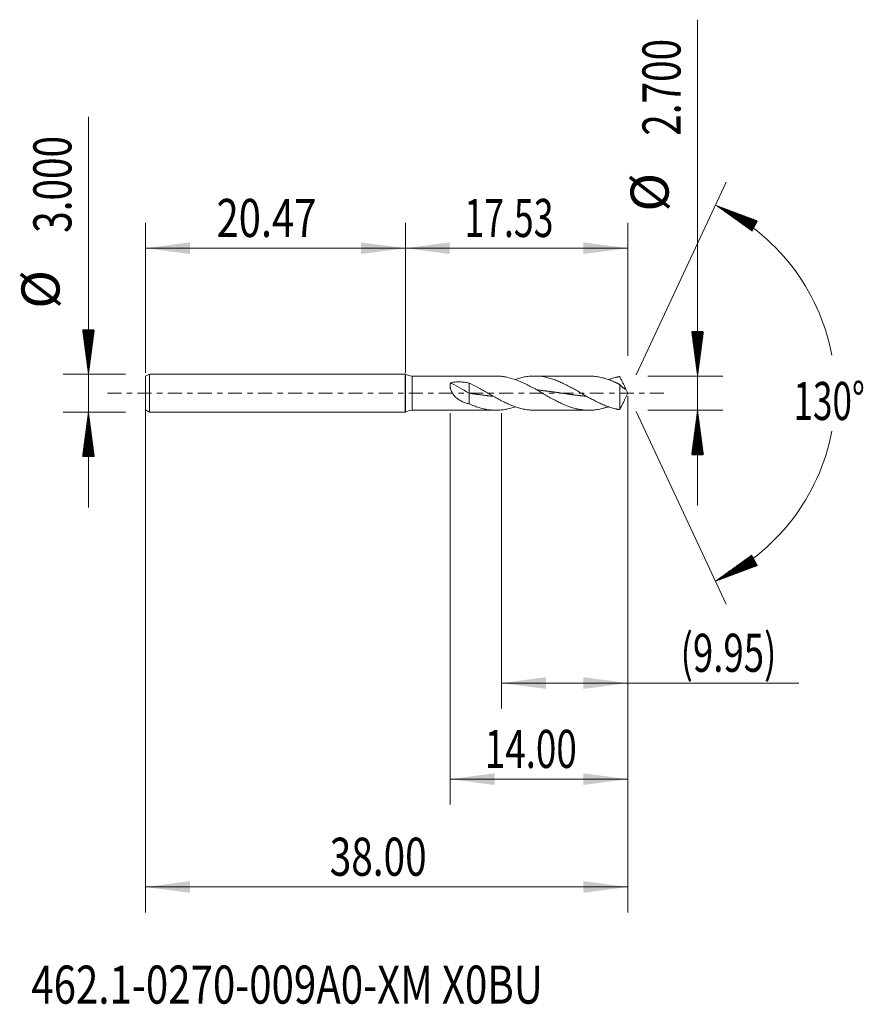
# Model space of a CAD drawing. Units: millimetres. Extents: x -30.4 to 36.1, y -48.2 to 29.4.
import ezdxf

# ---------------------------------------------------------------- set-up
doc = ezdxf.new("R2010")
doc.units = ezdxf.units.MM
doc.linetypes.add('CENTER', pattern=[47.5, 22, -8.5, 8.5, -8.5])
for name, color, linetype in [('1', 4, 'Continuous'), ('2', 7, 'Continuous'), ('SK1', 4, 'Continuous'), ('SK2', 7, 'Continuous'), ('SK4', 2, 'CENTER'), ('SK6', 5, 'Continuous')]:
    doc.layers.add(name, color=color, linetype=linetype)
doc.styles.add('iso_b_vert', font='simplex.shx')
doc.dimstyles.get("Standard").update_dxf_attribs({"dimtxt": 0.18, "dimasz": 0.18, "dimexe": 0.18, "dimexo": 0.0625, "dimgap": 0.09, "dimtad": 1, "dimzin": 0, "dimdsep": 52, "dimtxsty": 'Standard', "dimcen": 0.09, "dimadec": 0, "dimazin": 0, "dimtfac": 1, "dimtdec": 4, "dimtofl": 0, "dimtmove": 0, "dimatfit": 3, "dimfxl": 1, "dimtolj": 1, "dimtzin": 0, "dimarcsym": 0})

# ---------------------------------------------------------------- blocks, each defined once
blk = doc.blocks.new('_U0')
at = {"layer": 'SK2', "lineweight": 13}
for p, q in [((-20.4732, -0.0875), (-20.4732, -40.921842)), ((17.5268, -0.2375), (17.5268, -40.921842)), ((-20.4732, -38.921842), (17.5268, -38.921842))]:
    blk.add_line(p, q, dxfattribs=at)
at = {"layer": 'SK2', "lineweight": 18}
for points in [[(-20.4732, -38.921842), (-16.973202, -38.461058), (-16.973198, -39.382625)], [(17.5268, -38.921842), (14.026802, -39.382625), (14.026798, -38.461058)]]:
    blk.add_solid(points, dxfattribs=at)
at = {"layer": 'SK2', "lineweight": 18, "insert": (-5.95557, -38.036727), "char_height": 3, "attachment_point": 7, "line_spacing_factor": 1.084337, "style": 'iso_b_vert'}
blk.add_mtext('\\W0.7468;38.00', dxfattribs=at)
blk = doc.blocks.new('_U1')
at = {"layer": 'SK2', "lineweight": 13}
for p, q in [((17.5268, -0.2375), (17.5268, -24.85)), ((7.5768, -1.5875), (7.5768, -24.85)), ((7.5768, -22.85), (30.998569, -22.85))]:
    blk.add_line(p, q, dxfattribs=at)
at = {"layer": 'SK2', "lineweight": 18}
for points in [[(7.5768, -22.85), (11.076798, -22.389216), (11.076802, -23.310784)], [(17.5268, -22.85), (14.026802, -23.310784), (14.026798, -22.389216)]]:
    blk.add_solid(points, dxfattribs=at)
at = {"layer": 'SK2', "lineweight": 18, "insert": (21.6858, -21.964886), "char_height": 3, "attachment_point": 7, "line_spacing_factor": 1.084337, "style": 'iso_b_vert'}
blk.add_mtext('\\W0.7051;(9.95)', dxfattribs=at)
blk = doc.blocks.new('_U2')
at = {"layer": 'SK2', "lineweight": 13}
for p, q in [((17.5268, -0.2375), (17.5268, -32.421842)), ((3.5268, -1.5875), (3.5268, -32.421842)), ((17.5268, -30.421842), (3.5268, -30.421842))]:
    blk.add_line(p, q, dxfattribs=at)
at = {"layer": 'SK2', "lineweight": 18}
for points in [[(3.5268, -30.421842), (7.026798, -29.961058), (7.026802, -30.882625)], [(17.5268, -30.421842), (14.026802, -30.882625), (14.026798, -29.961058)]]:
    blk.add_solid(points, dxfattribs=at)
at = {"layer": 'SK2', "lineweight": 18, "insert": (6.261429, -29.536727), "char_height": 3, "attachment_point": 7, "line_spacing_factor": 1.084337, "style": 'iso_b_vert'}
blk.add_mtext('\\W0.7091;14.00', dxfattribs=at)
blk = doc.blocks.new('_U3')
at = {"layer": 'SK2', "lineweight": 13}
for p, q in [((-20.4732, 1.5875), (-20.4732, 13.421842)), ((0, 1.5875), (0, 13.421842)), ((-20.4732, 11.421842), (0, 11.421842))]:
    blk.add_line(p, q, dxfattribs=at)
at = {"layer": 'SK2', "lineweight": 18}
for points in [[(-20.4732, 11.421842), (-16.973202, 11.882625), (-16.973198, 10.961058)], [(0, 11.421842), (-3.499998, 10.961058), (-3.500002, 11.882625)]]:
    blk.add_solid(points, dxfattribs=at)
at = {"layer": 'SK2', "lineweight": 18, "insert": (-14.876913, 12.306956), "char_height": 3, "attachment_point": 7, "line_spacing_factor": 1.084337, "style": 'iso_b_vert'}
blk.add_mtext('\\W0.7694;20.47', dxfattribs=at)
blk = doc.blocks.new('_U4')
at = {"layer": '2', "lineweight": 13}
for p, q in [((0, 1.5875), (0, 13.421842)), ((17.5268, 2.9375), (17.5268, 13.421842)), ((17.5268, 11.421842), (0, 11.421842))]:
    blk.add_line(p, q, dxfattribs=at)
at = {"layer": '2', "lineweight": 18}
for points in [[(0, 11.421842), (3.499998, 11.882625), (3.500002, 10.961058)], [(17.5268, 11.421842), (14.026802, 10.961058), (14.026798, 11.882625)]]:
    blk.add_solid(points, dxfattribs=at)
at = {"layer": '2', "lineweight": 18, "insert": (4.655972, 12.306956), "char_height": 3, "attachment_point": 7, "line_spacing_factor": 1.084337, "style": 'iso_b_vert'}
blk.add_mtext('\\W0.6864;17.53', dxfattribs=at)

msp = doc.modelspace()

# ---------------------------------------------------------------- hatches: boundary and pattern name
at = {"layer": '2', "lineweight": 13}
h = msp.add_hatch(dxfattribs=at)
h.set_pattern_fill('ANSI31', color=256, scale=0.0062, style=0)
h.paths.add_polyline_path([(23.027, 1.35), (22.566, 4.85), (23.488, 4.85)])
h = msp.add_hatch(dxfattribs=at)
h.set_pattern_fill('ANSI31', color=256, scale=0.0062, style=0)
h.paths.add_polyline_path([(23.027, -1.35), (23.488, -4.85), (22.566, -4.85)])
at = {"layer": 'SK2', "lineweight": 13}
h = msp.add_hatch(dxfattribs=at)
h.set_pattern_fill('ANSI31', color=256, scale=0.0062, style=0)
h.paths.add_polyline_path([(24.437, 14.818), (27.742, 13.579), (27.309, 12.765)])
h = msp.add_hatch(dxfattribs=at)
h.set_pattern_fill('ANSI31', color=256, scale=0.0062, style=0)
h.paths.add_polyline_path([(-24.973, 1.5), (-25.434, 5), (-24.512, 5)])
h = msp.add_hatch(dxfattribs=at)
h.set_pattern_fill('ANSI31', color=256, scale=0.0062, style=0)
h.paths.add_polyline_path([(-24.973, -1.5), (-24.512, -5), (-25.434, -5)])
h = msp.add_hatch(dxfattribs=at)
h.set_pattern_fill('ANSI31', color=256, scale=0.0062, style=0)
h.paths.add_polyline_path([(24.437, -14.818), (27.309, -12.765), (27.742, -13.579)])

# ---------------------------------------------------------------- linework, layer by layer
at = {"layer": '1', "lineweight": 18}
for p, q in [((0, 1.499), (0, -1.499)), ((7.121, 1.35), (0.526, 1.35)), ((5.032, 0.797), (5.032, -0.008)), ((14.466, 1.35), (10.181, 1.35)), ((16.897, 0.684), (16.897, -1.301)), ((17.527, 0), (17.279, 0.53)), ((17.279, -0.53), (17.527, 0)), ((5.032, -0.008), (5.032, -0.846)), ((0.526, -1.35), (7.121, -1.35)), ((10.181, -1.35), (14.466, -1.35))]:
    msp.add_line(p, q, dxfattribs=at)
at = {"layer": '1', "lineweight": 13}
msp.add_line((0.526, 1.35), (0.526, -1.35), dxfattribs=at)
at = {"layer": '1', "lineweight": 18}
for centre, start, end in [((0.526, 2.35), 238.27318, 270), ((0.526, -2.35), 90, 121.72682)]:
    msp.add_arc(centre, 1, start, end, dxfattribs=at)
msp.add_ellipse((5.032, -0.062), major_axis=(-2.046, 1.181), ratio=0.019993, start_param=-1.559251, end_param=-0.760563, dxfattribs=at)
for points, knots in [([(5.032, -0.846), (4.929, -0.823), (4.828, -0.794), (4.68, -0.743), (4.631, -0.724), (4.535, -0.684), (4.488, -0.663), (4.395, -0.616), (4.349, -0.592), (4.259, -0.539), (4.216, -0.511), (4.131, -0.451), (4.09, -0.42), (4.011, -0.354), (3.972, -0.319), (3.916, -0.263), (3.889, -0.235), (3.862, -0.205), (3.845, -0.185), (3.836, -0.174), (3.793, -0.123), (3.761, -0.08), (3.702, 0.009), (3.675, 0.055), (3.645, 0.115), (3.639, 0.127), (3.628, 0.152), (3.611, 0.188), (3.597, 0.225), (3.57, 0.299), (3.556, 0.348), (3.543, 0.411), (3.541, 0.424), (3.537, 0.449), (3.535, 0.462), (3.53, 0.499), (3.528, 0.524), (3.526, 0.597), (3.528, 0.644), (3.537, 0.713), (3.542, 0.736), (3.552, 0.78), (3.559, 0.801), (3.566, 0.822)], [0, 0, 0, 0, 0.125, 0.125, 0.1875, 0.1875, 0.25, 0.25, 0.3125, 0.3125, 0.375, 0.375, 0.4375, 0.4375, 0.5, 0.5, 0.53125, 0.546875, 0.546875, 0.5625, 0.5625, 0.625, 0.625, 0.6875, 0.6875, 0.703125, 0.703125, 0.71875, 0.75, 0.75, 0.8125, 0.8125, 0.828125, 0.828125, 0.84375, 0.84375, 0.875, 0.875, 0.9375, 0.9375, 0.96875, 0.96875, 1, 1, 1, 1]), ([(3.566, 0.822), (3.687, 0.845), (3.808, 0.862), (4.052, 0.883), (4.175, 0.887), (4.36, 0.884), (4.422, 0.881), (4.515, 0.875), (4.546, 0.873), (4.607, 0.867), (4.638, 0.864), (4.791, 0.846), (4.912, 0.825), (5.032, 0.797)], [0, 0, 0, 0, 0.25, 0.25, 0.5, 0.5, 0.625, 0.625, 0.6875, 0.6875, 0.75, 0.75, 1, 1, 1, 1]), ([(10.181, -1.35), (10.132, -1.35), (10.083, -1.349), (9.973, -1.345), (9.911, -1.342), (9.726, -1.326), (9.602, -1.311), (9.417, -1.279), (9.355, -1.267), (9.231, -1.241), (9.169, -1.226), (8.984, -1.179), (8.86, -1.142), (8.675, -1.08), (8.613, -1.058), (8.489, -1.012), (8.427, -0.988), (8.242, -0.913), (8.118, -0.859), (7.933, -0.773), (7.871, -0.743), (7.747, -0.683), (7.685, -0.652), (7.5, -0.557), (7.376, -0.491), (7.191, -0.389), (7.129, -0.355), (7.005, -0.285), (6.943, -0.25), (6.758, -0.145), (6.634, -0.073), (6.449, 0.034), (6.387, 0.07), (6.263, 0.141), (6.201, 0.176), (6.016, 0.282), (5.893, 0.351), (5.525, 0.553), (5.28, 0.681), (5.032, 0.797)], [0, 0, 0, 0, 0.028323, 0.028323, 0.064311, 0.064311, 0.136287, 0.136287, 0.172275, 0.172275, 0.208263, 0.208263, 0.280239, 0.280239, 0.316227, 0.316227, 0.352215, 0.352215, 0.424191, 0.424191, 0.460179, 0.460179, 0.496167, 0.496167, 0.568143, 0.568143, 0.604131, 0.604131, 0.640119, 0.640119, 0.712096, 0.712096, 0.748084, 0.748084, 0.784072, 0.784072, 0.856048, 0.856048, 1, 1, 1, 1]), ([(7.122, 1.35), (7.168, 1.35), (7.214, 1.349), (7.384, 1.343), (7.507, 1.333), (7.693, 1.31), (7.755, 1.301), (7.878, 1.28), (7.94, 1.268), (8.25, 1.203), (8.494, 1.13), (8.983, 0.949), (9.228, 0.842), (9.507, 0.706), (9.538, 0.691), (9.6, 0.66), (9.693, 0.613), (9.785, 0.565), (9.971, 0.466), (10.094, 0.398), (10.28, 0.294), (10.342, 0.259), (10.466, 0.189), (10.528, 0.153), (10.713, 0.047), (10.837, -0.025), (11.022, -0.132), (11.084, -0.168), (11.208, -0.238), (11.27, -0.273), (11.456, -0.377), (11.579, -0.446), (11.765, -0.545), (11.827, -0.577), (11.951, -0.641), (12.013, -0.673), (12.198, -0.764), (12.322, -0.822), (12.507, -0.903), (12.569, -0.93), (12.693, -0.98), (12.755, -1.005), (12.941, -1.074), (13.064, -1.116), (13.25, -1.172), (13.312, -1.189), (13.436, -1.221), (13.498, -1.236), (13.683, -1.277), (13.807, -1.298), (13.992, -1.323), (14.054, -1.33), (14.178, -1.34), (14.24, -1.344), (14.426, -1.352), (14.549, -1.351), (14.735, -1.342), (14.796, -1.337), (14.92, -1.325), (14.982, -1.318), (15.168, -1.292), (15.292, -1.269), (15.477, -1.226), (15.539, -1.211), (15.632, -1.186), (15.663, -1.177), (15.725, -1.159), (15.756, -1.15), (15.863, -1.117), (15.939, -1.092), (16.015, -1.065)], [0, 0, 0, 0, 0.015508, 0.015508, 0.057196, 0.057196, 0.078041, 0.078041, 0.098885, 0.098885, 0.182262, 0.182262, 0.265638, 0.265638, 0.27606, 0.27606, 0.286483, 0.307327, 0.307327, 0.349015, 0.349015, 0.369859, 0.369859, 0.390704, 0.390704, 0.432392, 0.432392, 0.453236, 0.453236, 0.47408, 0.47408, 0.515769, 0.515769, 0.536613, 0.536613, 0.557457, 0.557457, 0.599145, 0.599145, 0.61999, 0.61999, 0.640834, 0.640834, 0.682522, 0.682522, 0.703366, 0.703366, 0.724211, 0.724211, 0.765899, 0.765899, 0.786743, 0.786743, 0.807587, 0.807587, 0.849276, 0.849276, 0.87012, 0.87012, 0.890964, 0.890964, 0.932652, 0.932652, 0.953497, 0.953497, 0.963919, 0.963919, 0.974341, 0.974341, 1, 1, 1, 1]), ([(16.897, -1.301), (16.889, -1.301), (16.881, -1.3), (16.865, -1.297), (16.857, -1.296), (16.834, -1.292), (16.82, -1.289), (16.797, -1.285), (16.79, -1.283), (16.774, -1.28), (16.751, -1.276), (16.727, -1.272), (16.696, -1.266), (16.68, -1.263), (16.65, -1.256), (16.634, -1.253), (16.588, -1.243), (16.557, -1.236), (16.464, -1.213), (16.402, -1.197), (16.279, -1.163), (16.217, -1.144), (16.032, -1.085), (15.909, -1.041), (15.723, -0.969), (15.661, -0.943), (15.537, -0.891), (15.476, -0.864), (15.29, -0.779), (15.167, -0.72), (14.981, -0.627), (14.919, -0.595), (14.795, -0.53), (14.734, -0.497), (14.548, -0.396), (14.425, -0.327), (14.239, -0.222), (14.178, -0.187), (14.054, -0.116), (13.992, -0.08), (13.806, 0.027), (13.683, 0.099), (13.497, 0.205), (13.436, 0.24), (13.312, 0.31), (13.25, 0.345), (13.064, 0.448), (12.941, 0.514), (12.755, 0.611), (12.694, 0.643), (12.57, 0.705), (12.508, 0.735), (12.322, 0.823), (12.199, 0.879), (12.014, 0.956), (11.952, 0.981), (11.828, 1.029), (11.766, 1.052), (11.58, 1.117), (11.457, 1.155), (11.272, 1.206), (11.21, 1.222), (11.086, 1.25), (11.024, 1.263), (10.715, 1.322), (10.468, 1.347), (10.158, 1.35), (10.097, 1.35), (9.973, 1.345), (9.911, 1.342), (9.726, 1.326), (9.602, 1.311), (9.417, 1.279), (9.355, 1.267), (9.231, 1.241), (9.169, 1.226), (8.984, 1.179), (8.86, 1.142), (8.706, 1.09), (8.675, 1.08), (8.644, 1.069)], [0, 0, 0, 0, 0.002809, 0.002809, 0.005618, 0.005618, 0.011237, 0.011237, 0.014046, 0.014046, 0.016855, 0.022474, 0.022474, 0.028092, 0.028092, 0.033711, 0.033711, 0.044948, 0.044948, 0.067422, 0.067422, 0.089896, 0.089896, 0.134844, 0.134844, 0.157318, 0.157318, 0.179791, 0.179791, 0.224739, 0.224739, 0.247213, 0.247213, 0.269687, 0.269687, 0.314635, 0.314635, 0.337109, 0.337109, 0.359583, 0.359583, 0.404531, 0.404531, 0.427005, 0.427005, 0.449479, 0.449479, 0.494426, 0.494426, 0.5169, 0.5169, 0.539374, 0.539374, 0.584322, 0.584322, 0.606796, 0.606796, 0.62927, 0.62927, 0.674218, 0.674218, 0.696692, 0.696692, 0.719166, 0.719166, 0.809061, 0.809061, 0.831535, 0.831535, 0.854009, 0.854009, 0.898957, 0.898957, 0.921431, 0.921431, 0.943905, 0.943905, 0.988853, 0.988853, 1, 1, 1, 1]), ([(14.466, 1.35), (14.535, 1.35), (14.604, 1.348), (14.735, 1.342), (14.796, 1.337), (14.92, 1.325), (14.982, 1.318), (15.168, 1.292), (15.292, 1.269), (15.477, 1.226), (15.539, 1.211), (15.632, 1.186), (15.663, 1.177), (15.725, 1.159), (15.756, 1.15), (15.911, 1.102), (16.034, 1.059), (16.219, 0.989), (16.28, 0.964), (16.403, 0.913), (16.465, 0.887), (16.557, 0.846), (16.588, 0.832), (16.634, 0.81), (16.65, 0.803), (16.681, 0.788), (16.696, 0.781), (16.727, 0.767), (16.743, 0.76), (16.766, 0.749), (16.774, 0.746), (16.789, 0.738), (16.797, 0.734), (16.819, 0.722), (16.834, 0.713), (16.857, 0.701), (16.865, 0.697), (16.881, 0.69), (16.889, 0.687), (16.897, 0.684)], [0, 0, 0, 0, 0.085087, 0.085087, 0.16133, 0.16133, 0.237573, 0.237573, 0.390058, 0.390058, 0.466301, 0.466301, 0.504422, 0.504422, 0.542544, 0.542544, 0.695029, 0.695029, 0.771272, 0.771272, 0.847515, 0.847515, 0.885636, 0.885636, 0.904697, 0.904697, 0.923757, 0.923757, 0.942818, 0.942818, 0.952348, 0.952348, 0.961879, 0.961879, 0.980939, 0.980939, 0.99047, 0.99047, 1, 1, 1, 1]), ([(16.897, 1.301), (16.889, 1.301), (16.881, 1.3), (16.865, 1.297), (16.857, 1.296), (16.834, 1.292), (16.82, 1.289), (16.797, 1.285), (16.79, 1.283), (16.774, 1.28), (16.751, 1.276), (16.727, 1.272), (16.696, 1.266), (16.68, 1.263), (16.65, 1.256), (16.634, 1.253), (16.588, 1.243), (16.557, 1.236), (16.464, 1.213), (16.402, 1.197), (16.279, 1.163), (16.217, 1.144), (16.108, 1.11), (16.062, 1.094), (16.015, 1.078)], [0, 0, 0, 0, 0.026255, 0.026255, 0.05251, 0.05251, 0.10502, 0.10502, 0.131275, 0.131275, 0.15753, 0.21004, 0.21004, 0.26255, 0.26255, 0.31506, 0.31506, 0.42008, 0.42008, 0.63012, 0.63012, 0.84016, 0.84016, 1, 1, 1, 1]), ([(17.369, 0.306), (17.364, 0.326), (17.357, 0.346), (17.342, 0.386), (17.334, 0.406), (17.309, 0.467), (17.291, 0.507), (17.253, 0.587), (17.233, 0.628), (17.192, 0.709), (17.172, 0.75), (17.13, 0.833), (17.11, 0.875), (17.068, 0.959), (17.046, 1.001), (17.015, 1.064), (17.004, 1.086), (16.983, 1.129), (16.972, 1.15), (16.94, 1.216), (16.919, 1.259), (16.897, 1.301)], [0, 0, 0, 0, 0.0625, 0.0625, 0.125, 0.125, 0.25, 0.25, 0.375, 0.375, 0.5, 0.5, 0.625, 0.625, 0.75, 0.75, 0.8125, 0.8125, 0.875, 0.875, 1, 1, 1, 1]), ([(10.363, 0.251), (10.384, 0.249), (10.429, 0.245), (10.506, 0.237), (10.596, 0.227), (10.694, 0.217), (10.791, 0.206), (10.889, 0.194), (10.97, 0.185), (11.052, 0.175), (11.133, 0.165), (11.23, 0.152), (11.328, 0.139), (11.426, 0.126), (11.507, 0.116), (11.588, 0.104), (11.67, 0.093), (11.767, 0.08), (11.865, 0.066), (11.963, 0.052), (12.052, 0.039), (12.133, 0.027), (12.215, 0.016), (12.304, 0.003), (12.402, -0.011), (12.5, -0.025), (12.597, -0.039), (12.678, -0.051), (12.76, -0.063), (12.841, -0.074), (12.939, -0.088), (13.036, -0.101), (13.134, -0.115), (13.215, -0.126), (13.297, -0.136), (13.378, -0.147), (13.476, -0.16), (13.573, -0.172), (13.671, -0.184), (13.76, -0.195), (13.842, -0.204), (13.923, -0.213), (14.013, -0.223), (14.11, -0.234), (14.203, -0.243), (14.263, -0.249), (14.29, -0.252)], [0, 0, 0, 0, 0.015826, 0.034469, 0.059327, 0.084185, 0.109043, 0.1339, 0.158758, 0.171187, 0.196045, 0.220903, 0.24576, 0.270618, 0.295476, 0.307905, 0.332763, 0.357621, 0.382478, 0.407336, 0.432194, 0.450837, 0.469481, 0.494338, 0.519196, 0.544054, 0.568912, 0.59377, 0.606198, 0.631056, 0.655914, 0.680772, 0.70563, 0.730487, 0.742916, 0.767774, 0.792632, 0.81749, 0.842348, 0.867205, 0.885849, 0.904492, 0.92935, 0.954208, 0.979065, 1, 1, 1, 1]), ([(16.897, 0.684), (16.908, 0.669), (16.929, 0.642), (16.95, 0.619), (16.971, 0.596), (16.982, 0.585), (17.003, 0.563), (17.014, 0.552), (17.046, 0.52), (17.067, 0.5), (17.109, 0.462), (17.129, 0.445), (17.171, 0.413), (17.191, 0.399), (17.232, 0.373), (17.251, 0.361), (17.28, 0.345), (17.29, 0.341), (17.308, 0.332), (17.317, 0.328), (17.334, 0.32), (17.342, 0.317), (17.357, 0.311), (17.364, 0.308), (17.369, 0.306)], [0, 0, 0, 0, 0.0625, 0.125, 0.125, 0.1875, 0.1875, 0.25, 0.25, 0.375, 0.375, 0.5, 0.5, 0.625, 0.625, 0.75, 0.75, 0.8125, 0.8125, 0.875, 0.875, 0.9375, 0.9375, 1, 1, 1, 1]), ([(5.032, -0.008), (5.097, -0.017), (5.186, -0.03), (5.3, -0.046), (5.382, -0.058), (5.471, -0.071), (5.569, -0.084), (5.666, -0.098), (5.764, -0.111), (5.845, -0.122), (5.927, -0.133), (6.008, -0.144), (6.106, -0.157), (6.203, -0.169), (6.301, -0.181), (6.39, -0.192), (6.472, -0.201), (6.553, -0.211), (6.642, -0.221), (6.74, -0.231), (6.837, -0.241), (6.902, -0.247), (6.934, -0.251)], [0, 0, 0, 0, 0.10263, 0.141117, 0.179603, 0.230918, 0.282233, 0.333549, 0.384864, 0.436179, 0.461837, 0.513152, 0.564467, 0.615782, 0.667097, 0.718412, 0.756899, 0.795385, 0.8467, 0.898015, 0.949331, 1, 1, 1, 1]), ([(17.28, -0.529), (17.277, -0.535), (17.274, -0.541), (17.253, -0.587), (17.233, -0.628), (17.192, -0.709), (17.172, -0.75), (17.13, -0.833), (17.11, -0.875), (17.068, -0.959), (17.046, -1.001), (17.015, -1.064), (17.004, -1.086), (16.983, -1.129), (16.972, -1.15), (16.94, -1.216), (16.919, -1.259), (16.897, -1.301)], [0, 0, 0, 0, 0.024112, 0.024112, 0.18676, 0.18676, 0.349408, 0.349408, 0.512056, 0.512056, 0.674704, 0.674704, 0.756028, 0.756028, 0.837352, 0.837352, 1, 1, 1, 1]), ([(5.032, -0.846), (5.156, -0.902), (5.28, -0.954), (5.527, -1.05), (5.651, -1.094), (5.899, -1.171), (6.022, -1.205), (6.208, -1.249), (6.27, -1.262), (6.394, -1.286), (6.456, -1.296), (6.641, -1.324), (6.765, -1.336), (6.95, -1.347), (7.012, -1.349), (7.136, -1.35), (7.198, -1.35), (7.384, -1.343), (7.507, -1.333), (7.693, -1.31), (7.755, -1.301), (7.878, -1.28), (7.94, -1.268), (8.218, -1.209), (8.432, -1.148), (8.645, -1.073)], [0, 0, 0, 0, 0.102633, 0.102633, 0.205265, 0.205265, 0.307898, 0.307898, 0.359214, 0.359214, 0.41053, 0.41053, 0.513163, 0.513163, 0.564479, 0.564479, 0.615795, 0.615795, 0.718428, 0.718428, 0.769744, 0.769744, 0.82106, 0.82106, 1, 1, 1, 1])]:
    msp.add_open_spline(points, degree=3, knots=knots, dxfattribs=at)
at = {"layer": '2', "lineweight": 13}
for p, q in [((23.027, -8.85), (23.027, 29.433)), ((19.114, 1.35), (25.027, 1.35)), ((19.114, -1.35), (25.027, -1.35))]:
    msp.add_line(p, q, dxfattribs=at)
at = {"layer": 'SK1', "lineweight": 18}
for p, q in [((-20.173, 1.5), (-20.473, 1.327)), ((-20.473, 1.327), (-20.473, -1.327)), ((-20.173, 1.5), (-20.173, -1.5)), ((-0.001, 1.5), (-20.173, 1.5)), ((-0.001, 1.5), (-0.001, -1.5)), ((0, 1.499), (0, -1.499)), ((-20.473, -1.327), (-20.173, -1.5)), ((-20.173, -1.5), (-0.001, -1.5))]:
    msp.add_line(p, q, dxfattribs=at)
for centre, start, end in [((0.526, 2.35), 238.21167, 238.27318), ((0.526, -2.35), 121.72682, 121.78833)]:
    msp.add_arc(centre, 1, start, end, dxfattribs=at)
at = {"layer": 'SK2', "lineweight": 13}
for p, q in [((-24.973, -9), (-24.973, 21.783)), ((18.198, 1.439), (25.282, 16.631)), ((-22.061, 1.5), (-26.973, 1.5)), ((-22.061, -1.5), (-26.973, -1.5)), ((18.198, -1.439), (25.282, -16.631))]:
    msp.add_line(p, q, dxfattribs=at)
for start, end in [(10.57289, 65), (295, 349.42711)]:
    msp.add_arc((17.527, 0), 16.35, start, end, dxfattribs=at)
at = {"layer": 'SK4', "lineweight": 18, "ltscale": 0.05}
msp.add_line((-23.473, 0), (20.527, 0), dxfattribs=at)

# ---------------------------------------------------------------- texts
at = {"layer": '2', "lineweight": 18, "char_height": 3, "attachment_point": 7, "rotation": 90, "line_spacing_factor": 1.084337, "style": 'iso_b_vert'}
for s, insert in [('\\W0.7468;2.700', (21.686, 20.285)), ('%%c', (21.686, 14.308))]:
    msp.add_mtext(s, dxfattribs=dict(at, insert=insert))
at = {"layer": 'SK2', "lineweight": 18, "char_height": 3, "attachment_point": 7, "rotation": 90, "line_spacing_factor": 1.084337, "style": 'iso_b_vert'}
for s, insert in [('\\W0.7468;3.000', (-26.314, 12.635)), ('%%c', (-26.314, 6.658))]:
    msp.add_mtext(s, dxfattribs=dict(at, insert=insert))
at = {"layer": 'SK2', "lineweight": 18, "insert": (30.594, -2.115), "char_height": 3, "attachment_point": 7, "line_spacing_factor": 1.084337, "style": 'iso_b_vert'}
msp.add_mtext('\\W0.6747;130%%d', dxfattribs=at)
at = {"layer": 'SK6', "lineweight": 18, "insert": (-29.477, -48.115), "char_height": 3, "attachment_point": 7, "line_spacing_factor": 1.084337, "style": 'iso_b_vert'}
msp.add_mtext('\\W0.7754;462.1-0270-009A0-XM X0BU', dxfattribs=at)

# ---------------------------------------------------------------- dimensions: what is measured, and where the dimension line sits
at = {"layer": '2', "lineweight": 18}
dim = msp.add_linear_dim(base=(0, 11.422), p1=(17.527, 1.35), p2=(0, 0), dimstyle='Standard', override={"dimtxt": 3, "dimasz": 3.5, "dimexe": 2, "dimexo": 1.5875, "dimgap": 1.5, "dimtad": 1, "dimtih": 1, "dimtoh": 0, "dimdec": 2, "dimlfac": 1, "dimzin": 8, "dimdsep": 46, "dimlunit": 2, "dimpost": '', "dimtxsty": 'iso_b_vert', "dimsah": 1, "dimse1": 0, "dimse2": 0, "dimsd1": 0, "dimsd2": 0, "dimclrd": 2, "dimclre": 2, "dimclrt": 2, "dimtol": 0, "dimtm": -0.1, "dimtfac": 1.166667, "dimtdec": 2, "dimtofl": 1, "dimtmove": 0, "dimtzin": 8, "dimlwd": 13, "dimlwe": 13}, dxfattribs=at)
dim.commit()
dim.dimension.update_dxf_attribs({"geometry": '_U4', "text_midpoint": (8.763, 11.422)})
at = {"layer": 'SK2', "lineweight": 18}
for base, p1, p2, picture, middle in [((0, 11.422), (-20.473, 0), (0, 0), '_U3', (-10.237, 11.422)), ((17.527, -38.922), (-20.473, 1.5), (17.527, 1.35), '_U0', (-1.473, -38.922)), ((3.527, -30.422), (17.527, 1.35), (3.527, 0), '_U2', (10.527, -30.422)), ((7.577, -22.85), (17.527, 1.35), (7.577, 0), '_U1', (33.598, -22.85))]:
    dim = msp.add_linear_dim(base=base, p1=p1, p2=p2, dimstyle='Standard', override={"dimtxt": 3, "dimasz": 3.5, "dimexe": 2, "dimexo": 1.5875, "dimgap": 1.5, "dimtad": 1, "dimtih": 1, "dimtoh": 0, "dimdec": 2, "dimlfac": 1, "dimzin": 8, "dimdsep": 46, "dimlunit": 2, "dimpost": '', "dimtxsty": 'iso_b_vert', "dimsah": 1, "dimse1": 0, "dimse2": 0, "dimsd1": 0, "dimsd2": 0, "dimclrd": 2, "dimclre": 2, "dimclrt": 2, "dimtol": 0, "dimtm": -0.1, "dimtfac": 1.166667, "dimtdec": 2, "dimtofl": 1, "dimtmove": 0, "dimtzin": 8, "dimlwd": 13, "dimlwe": 13}, dxfattribs=at)
    dim.commit()
    dim.dimension.update_dxf_attribs({"geometry": picture, "text_midpoint": middle})

doc.saveas('drawing.dxf')
